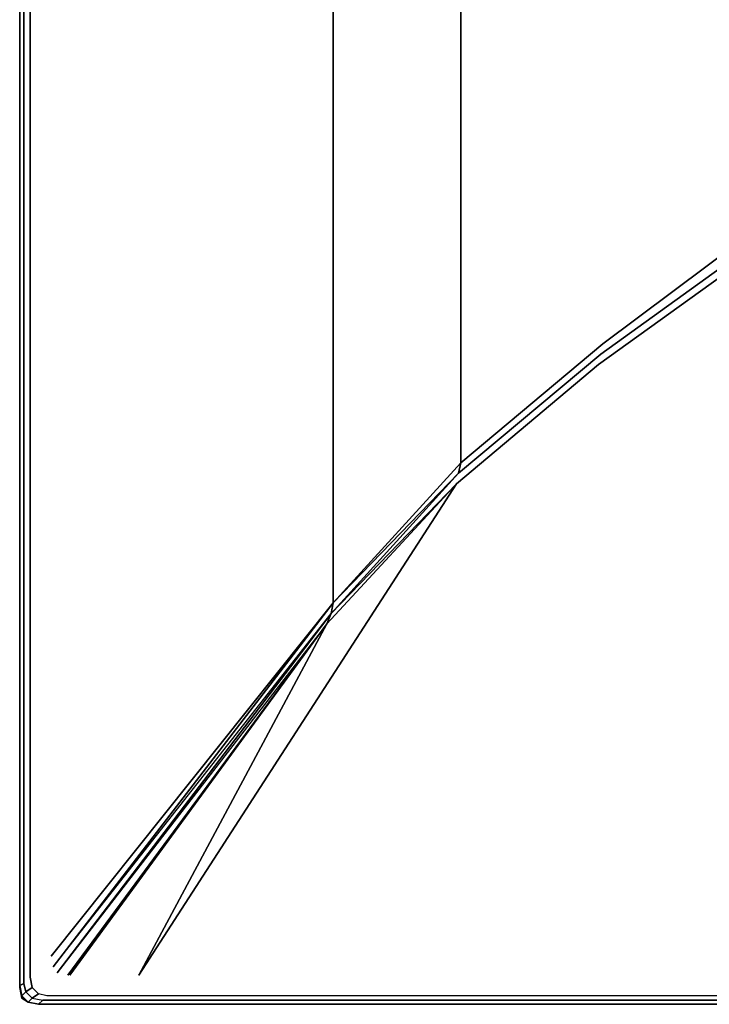
# Model space of a CAD drawing. Units: millimetres. Extents: x 0 to 34.9, y -24.7 to 0.
# Drawn here: x 0 to 9.4, y -24.6 to -11.2 of the extents above; entities that cross this region are included whole.
import ezdxf

# ---------------------------------------------------------------- set-up
doc = ezdxf.new("R2010")
doc.units = ezdxf.units.MM
doc.layers.get('0').update_dxf_attribs({"true_color": 0x5890e1})

msp = doc.modelspace()

# ---------------------------------------------------------------- linework, layer by layer
at = {"color": 36}
for points in [[(0, -0.255), (0, -6.522), (0, -7.176), (0, -7.827), (0, -8.481), (0, -9.132), (0, -9.784), (0, -15.343), (0, -16.193), (0, -16.959), (0, -17.724), (0, -16.959), (0, -16.193), (0, -15.343), (0, -9.784), (0, -9.132), (0, -8.481), (0, -7.827), (0, -7.176), (0, -6.522), (0, -0.255), (0.028, -0.113), (0.113, -0.028)], [(34.777, -0.255), (34.805, -0.397), (34.805, -6.522), (34.805, -7.176), (34.805, -7.827), (34.805, -8.481), (34.805, -9.132), (34.805, -9.784), (34.805, -15.343), (34.805, -16.193), (34.805, -16.959), (34.805, -17.724), (34.805, -18.519), (34.805, -19.284), (34.805, -24.192), (34.777, -24.333), (34.692, -24.418), (34.777, -24.333), (34.862, -24.39), (34.777, -24.475), (34.692, -24.418), (34.579, -24.447), (0.368, -24.447), (0.255, -24.418)], [(0.057, -0.312), (0.057, -6.522), (0.057, -7.176), (0.057, -7.827), (0.057, -8.481), (0.057, -9.132), (0.057, -9.784), (0.057, -15.343), (0.057, -16.193), (0.057, -16.959), (0.057, -17.724), (0.057, -18.519), (0.057, -19.284), (0.057, -24.277), (0.085, -24.39), (0.17, -24.333)], [(0, -7.176), (0, -6.522), (0, -7.176), (0, -7.827), (0, -8.481), (0, -9.132), (0, -9.784), (0, -15.343), (0, -16.193), (0, -16.959), (0, -17.724), (0, -18.519)], [(0, -9.784), (0, -15.343)], [(34.692, -24.56), (0.255, -24.56), (34.692, -24.56), (0.255, -24.56), (0.113, -24.532), (0.255, -24.56), (0.113, -24.532), (0.17, -24.475), (0.312, -24.503), (0.255, -24.56), (0.113, -24.532), (0.255, -24.56), (0.113, -24.532), (0.17, -24.475), (0.085, -24.39), (0.17, -24.333), (0.142, -24.192), (0.142, -19.284), (0.142, -18.519), (0.142, -17.724), (0.142, -16.959), (0.142, -16.193), (0.142, -15.343), (0.142, -9.784)], [(0, -15.343), (0, -16.193)], [(0, -16.959), (0, -16.193)], [(0.17, -24.333), (0.085, -24.39), (0.057, -24.277), (0, -24.305), (0, -19.284), (0, -18.519), (0, -17.724), (0, -16.959)], [(0, -17.724), (0, -18.519)], [(0, -18.519), (0, -19.284), (0, -24.333), (0.028, -24.475), (0.113, -24.532), (0.255, -24.56), (34.692, -24.56), (34.834, -24.532)], [(0, -24.333), (0, -24.305), (0.028, -24.447), (0.028, -24.475), (0, -24.333), (0, -19.284), (0, -18.519)], [(0.057, -24.277), (0, -24.305), (0.028, -24.447), (0.113, -24.532), (0.028, -24.447), (0.028, -24.475), (0.113, -24.532), (0.17, -24.475), (0.312, -24.503)], [(0.028, -24.475), (0.028, -24.447), (0, -24.305), (0.057, -24.277), (0.085, -24.39), (0.028, -24.447), (0.113, -24.532)], [(34.579, -24.447), (0.368, -24.447), (0.255, -24.418), (0.17, -24.333), (0.255, -24.418), (0.17, -24.475), (0.255, -24.418), (0.17, -24.475), (0.085, -24.39), (0.028, -24.447), (0.085, -24.39), (0.17, -24.475), (0.312, -24.503), (0.255, -24.56), (0.312, -24.503), (34.635, -24.503)], [(34.919, -24.475), (34.919, -24.447), (34.834, -24.532), (34.692, -24.56), (34.834, -24.532), (34.777, -24.475), (34.862, -24.39), (34.777, -24.333), (34.692, -24.418), (34.579, -24.447), (0.368, -24.447), (0.255, -24.418), (0.17, -24.333)], [(34.692, -24.56), (0.255, -24.56)], [(34.635, -24.503), (0.312, -24.503), (34.635, -24.503)]]:
    msp.add_lwpolyline(points, dxfattribs=at)
at = {"color": 95}
for points in [[(21.314, -12.28), (19.387, -11.798), (17.488, -11.628), (15.56, -11.798), (13.633, -12.28), (11.733, -13.102), (9.807, -14.18), (7.907, -15.598), (5.981, -17.214), (5.981, -17.044), (5.981, -13.188), (5.981, -9.019), (5.981, -4.849), (5.981, -0.68), (7.907, -0.68)], [(4.251, -10.097), (4.251, -14.805), (4.251, -18.972), (4.251, -19.114), (0.453, -24.05), (4.251, -19.114), (4.223, -19.256), (0.51, -24.135), (4.223, -19.256), (4.166, -19.399), (0.652, -24.163), (4.166, -19.399), (0.68, -24.163), (4.166, -19.399), (1.615, -24.163), (5.924, -17.498), (4.166, -19.399), (5.924, -17.498), (7.851, -15.881), (9.779, -14.491)], [(5.953, -17.356), (7.879, -15.74), (9.807, -14.35), (11.733, -13.273), (13.633, -12.45), (15.56, -11.94), (17.488, -11.798), (19.387, -11.94), (21.314, -12.45), (23.213, -13.273), (25.14, -14.35), (27.068, -15.74), (27.04, -15.598), (28.796, -17.214), (30.611, -19.256), (30.667, -19.399), (28.853, -17.498), (27.096, -15.881), (25.168, -14.491), (23.242, -13.415)], [(13.633, -12.592), (11.705, -13.415), (9.779, -14.491), (7.851, -15.881), (5.924, -17.498)], [(4.223, -19.256), (5.953, -17.356), (7.879, -15.74), (9.807, -14.35), (11.733, -13.273)], [(11.733, -13.273), (9.807, -14.35), (7.879, -15.74), (5.953, -17.356), (5.981, -17.214)], [(9.779, -14.491), (7.851, -15.881), (5.924, -17.498), (4.166, -19.399), (5.924, -17.498), (4.166, -19.399), (1.615, -24.163), (4.166, -19.399), (5.924, -17.498), (1.615, -24.163)], [(5.981, -17.214), (4.251, -19.114)], [(4.223, -19.256), (5.953, -17.356)], [(4.251, -19.114), (0.453, -24.05), (4.223, -19.256)], [(4.223, -19.256), (4.166, -19.399), (0.51, -24.135), (4.223, -19.256), (4.251, -19.114)], [(0.652, -24.163), (4.166, -19.399), (4.223, -19.256)]]:
    msp.add_lwpolyline(points, dxfattribs=at)
for points in [[(5.981, -9.019), (5.981, -13.188)], [(4.251, -14.805), (4.251, -10.097)], [(5.981, -13.188), (5.981, -17.044)], [(9.807, -14.18), (7.907, -15.598)], [(4.251, -14.805), (4.251, -18.972)], [(5.981, -17.214), (7.907, -15.598)], [(5.981, -17.214), (5.981, -17.044)], [(4.251, -19.114), (5.981, -17.214), (5.953, -17.356), (4.223, -19.256)], [(5.953, -17.356), (4.251, -19.114), (5.981, -17.214)], [(4.223, -19.256), (5.924, -17.498)], [(4.251, -19.114), (4.251, -18.972)], [(0.425, -23.907), (4.251, -19.114)]]:
    msp.add_lwpolyline(points, close=True, dxfattribs=at)
at = {"color": 36}
for points in [[(0, -9.784), (0, -15.343)], [(0.057, -15.343), (0.057, -9.784)], [(0.142, -15.343), (0.142, -9.784)], [(0, -15.343), (0, -16.193)], [(0.057, -15.343), (0.057, -16.193)], [(0.142, -15.343), (0.142, -16.193)], [(0, -16.193), (0, -16.959)], [(0.057, -16.193), (0.057, -16.959)], [(0.142, -16.193), (0.142, -16.959)], [(0, -16.959), (0, -17.724)], [(0.057, -16.959), (0.057, -17.724)], [(0.142, -16.959), (0.142, -17.724)], [(0, -18.519), (0, -17.724), (0, -18.519), (0, -19.284)], [(0, -18.519), (0, -19.284), (0, -18.519), (0, -17.724)], [(0.057, -17.724), (0.057, -18.519)], [(0.142, -17.724), (0.142, -18.519)], [(0.057, -18.519), (0.057, -19.284)], [(0.142, -18.519), (0.142, -19.284)], [(0, -24.305), (0, -24.333), (0, -19.284)], [(0, -24.333), (0, -24.305), (0, -19.284), (0, -24.333)], [(0.057, -19.284), (0.057, -24.277)], [(0.142, -19.284), (0.142, -24.192)], [(0.17, -24.333), (0.142, -24.192)], [(0.028, -24.475), (0, -24.333)], [(0.113, -24.532), (0.028, -24.475)], [(34.692, -24.56), (0.255, -24.56)]]:
    msp.add_lwpolyline(points, close=True, dxfattribs=at)

doc.saveas('drawing.dxf')
